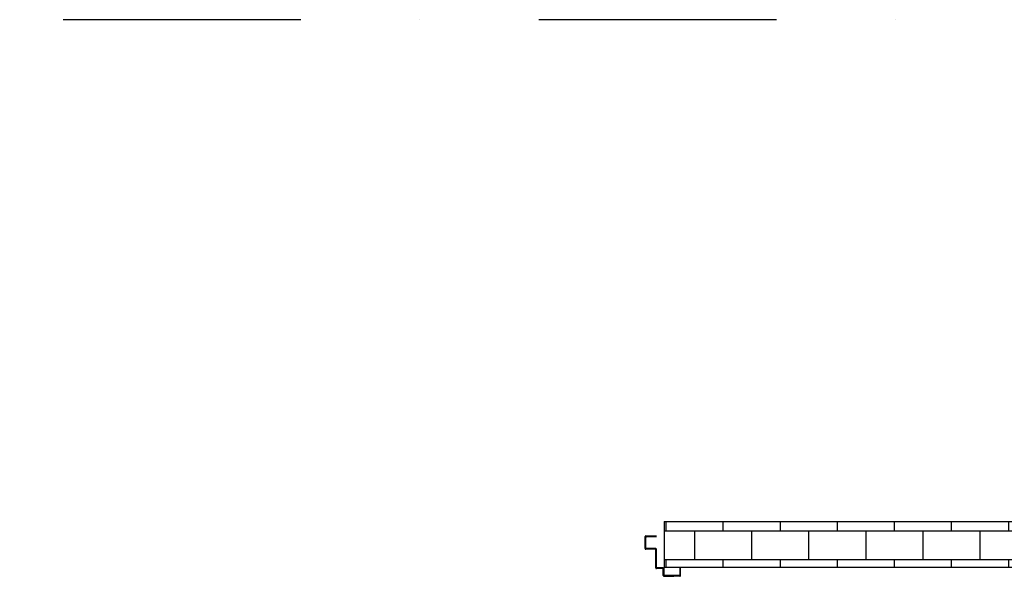
# Model space of a CAD drawing. Extents: x -98384 to -1083, y -577 to 41473.
# Drawn here: x -84363 to -81776, y 7226 to 8688 of the extents above; entities that cross this region are included whole.
import ezdxf

# ---------------------------------------------------------------- set-up
doc = ezdxf.new("R2010")
doc.units = 0
doc.header["$LTSCALE"] = 500
doc.header["$MEASUREMENT"] = 0
doc.linetypes.add('DASHDOT2', pattern=[0.5, 0.25, -0.125, 0, -0.125])
doc.layers.add('ARCHITETTONICO', color=255, linetype='CONTINUOUS')
doc.layers.add('QUOTATURE', color=190, linetype='CONTINUOUS')

msp = doc.modelspace()

# ---------------------------------------------------------------- hatches: boundary and pattern name
at = {"layer": 'ARCHITETTONICO'}
h = msp.add_hatch(dxfattribs=at)
h.set_pattern_fill('BRICK', color=256, scale=300, style=0)
h.set_pattern_definition([(0, (-85139.36, -66980.106), (0, 75), []), (90, (-85139.36, -66980.1), (-150, 9e-15), [75, -75]), (90, (-85064.36, -66980.1), (-150, 9e-15), [-75, 75])])
h.paths.add_polyline_path([(-81699.357, 7249.894), (-81699.357, 7369.894), (-82669.357, 7369.894), (-82669.357, 7249.894)])

# ---------------------------------------------------------------- linework, layer by layer
at = {"layer": 'ARCHITETTONICO', "linetype": 'Continuous'}
for p, q in [((-82669.357, 7369.894, 1), (-81699.357, 7369.894, 1)), ((-82719.917, 7298.624, 1), (-82719.917, 7329.624, 1)), ((-82717.917, 7331.624, 1), (-82689.917, 7331.624, 1)), ((-82717.917, 7300.624, 1), (-82717.917, 7327.624, 1)), ((-82715.917, 7329.624, 1), (-82689.917, 7329.624, 1)), ((-82719.967, 7298.624, 1), (-82719.867, 7298.624, 1)), ((-82691.917, 7298.624, 1), (-82715.917, 7298.624, 1)), ((-82717.917, 7296.574, 1), (-82717.917, 7296.674, 1)), ((-82693.917, 7296.624, 1), (-82717.917, 7296.624, 1)), ((-82691.917, 7247.624, 1), (-82691.917, 7294.624, 1)), ((-82689.917, 7249.624, 1), (-82689.917, 7296.624, 1)), ((-82673.917, 7245.624, 1), (-82689.917, 7245.624, 1)), ((-82671.917, 7247.624, 1), (-82687.917, 7247.624, 1)), ((-82669.917, 7229.624, 1), (-82669.917, 7245.624, 1)), ((-82669.357, 7249.894, 1), (-81699.357, 7249.894, 1)), ((-82628.917, 7247.624, 1), (-82628.917, 7229.624, 1)), ((-82626.917, 7247.624, 1), (-82628.917, 7247.624, 1)), ((-82626.917, 7247.624, 1), (-82628.917, 7247.624, 1)), ((-82626.917, 7227.624, 1), (-82626.917, 7247.624, 1)), ((-82671.917, 7227.624, 1), (-82671.917, 7243.624, 1)), ((-82669.899, 7225.532, 1), (-82669.999, 7225.532, 1)), ((-82669.949, 7225.532, 1), (-82643.949, 7225.532, 1)), ((-82628.917, 7225.624, 1), (-82669.917, 7225.624, 1)), ((-82630.917, 7227.624, 1), (-82667.917, 7227.624, 1)), ((-82643.899, 7225.532, 1), (-82643.999, 7225.532, 1))]:
    msp.add_line(p, q, dxfattribs=at)
at = {"layer": 'ARCHITETTONICO'}
msp.add_line((-82669.357, 7369.894, 1), (-82669.357, 7249.894, 1), dxfattribs=at)
at = {"layer": 'ARCHITETTONICO', "linetype": 'Continuous'}
for centre, major_axis, start_param, end_param in [((-82717.917, 7329.624, 1), (-1.414, 1.414), -0.78539816, 0.78539816), ((-82715.917, 7327.624, 1), (-1.414, 1.414), -0.78539816, 0.78539816), ((-82717.917, 7298.624, 1), (1.45, 1.45), 2.35619449, 3.92699082), ((-82717.917, 7298.624, 1), (-1.379, 1.379), 0.78539816, 2.35619449), ((-82715.917, 7300.624, 1), (1.414, 1.414), 2.35619449, 3.92699082), ((-82691.917, 7296.624, 1), (-1.414, 1.414), 3.92699082, 5.49778714), ((-82693.917, 7294.624, 1), (-1.414, 1.414), 3.92699082, 5.49778714), ((-82689.917, 7247.624, 1), (1.414, 1.414), 2.35619449, 3.92699082), ((-82687.917, 7249.624, 1), (1.414, 1.414), 2.35619449, 3.92699082), ((-82673.917, 7243.624, 1), (-1.414, 1.414), 3.92699082, 5.49778714), ((-82671.917, 7245.624, 1), (-1.414, 1.414), 3.92699082, 5.49778714), ((-82669.917, 7227.624, 1), (1.414, 1.414), 2.35619449, 3.92699082), ((-82667.917, 7229.624, 1), (1.414, 1.414), 2.35619449, 3.92699082), ((-82630.917, 7229.624, 1), (-1.414, 1.414), 2.35619449, 3.92699082), ((-82628.917, 7227.624, 1), (-1.414, 1.414), 2.35619449, 3.92699082)]:
    msp.add_ellipse(centre, major_axis=major_axis, ratio=1, start_param=start_param, end_param=end_param, dxfattribs=at)
at = {"layer": 'QUOTATURE', "color": 2, "linetype": 'DASHDOT2', "ltscale": 5, "elevation": 1}
msp.add_lwpolyline([(-97800.823, 107.388), (-69873.242, 107.388), (-69873.242, 8687.731), (-97800.823, 8687.731)], close=True, dxfattribs=at)

doc.saveas('drawing.dxf')
